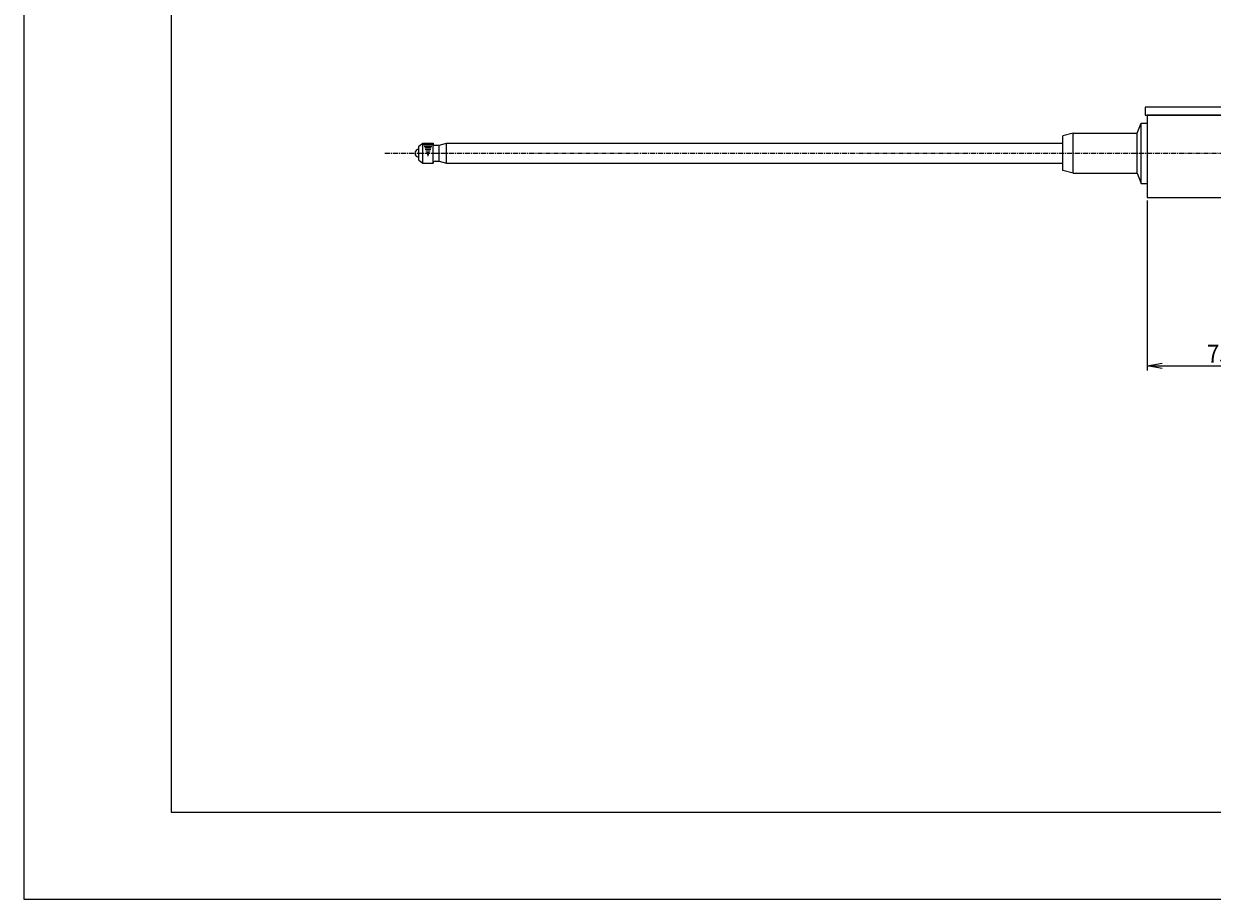
# Model space of a CAD drawing. Extents: x 600 to 1860, y 0 to 891.
# Drawn here: x 600 to 1192, y 0 to 437 of the extents above; entities that cross this region are included whole.
import ezdxf

# ---------------------------------------------------------------- set-up
doc = ezdxf.new("R2010")
doc.units = 0
doc.header["$LTSCALE"] = 2
doc.linetypes.add('CENTER', pattern=[2, 1.25, -0.25, 0.25, -0.25])
doc.layers.get('0').update_dxf_attribs({"linetype": 'CONTINUOUS'})
doc.layers.get('DEFPOINTS').update_dxf_attribs({"linetype": 'CONTINUOUS'})
for name, color, linetype in [('001センタ', 1, 'CENTER'), ('002寸法', 1, 'CONTINUOUS'), ('011形状', 3, 'CONTINUOUS')]:
    doc.layers.add(name, color=color, linetype=linetype)
doc.styles.get("Standard").update_dxf_attribs({"font": 'romans.shx', "width": 0.9, "bigfont": 'extfont2.shx'})
doc.dimstyles.get("Standard").update_dxf_attribs({"dimtxt": 2.5, "dimasz": 2.5, "dimexe": 1.25, "dimexo": 0.625, "dimtad": 1, "dimcen": 2.5, "dimazin": 3, "dimtfac": 1, "dimtmove": 0, "dimatfit": 3})

# ---------------------------------------------------------------- blocks, each defined once
blk = doc.blocks.new('*X176')
at = {"color": 0}
for p, q in [((803.72, 376.24), (799.28, 376.24)), ((803.43, 375.44), (799.57, 375.44)), ((803.14, 374.65), (799.86, 374.65)), ((802.86, 373.86), (800.14, 373.86)), ((802.57, 373.06), (800.43, 373.06)), ((802.28, 372.27), (800.72, 372.27)), ((801.99, 371.47), (801.01, 371.47)), ((801.7, 370.68), (801.3, 370.68))]:
    blk.add_line(p, q, dxfattribs=at)
blk = doc.blocks.new('_OPEN')
at = {"color": 0, "linetype": 'BYBLOCK'}
for p, q in [((-1, 0.167), (0, 0)), ((0, 0), (-1, -0.167)), ((0, 0), (-1, 0))]:
    blk.add_line(p, q, dxfattribs=at)
blk = doc.blocks.new('*U213')
at = {"layer": '002寸法', "color": 2, "width": 0.9}
blk.add_text('75', height=9, dxfattribs=at).set_placement((1189.79, 267.5))
blk = doc.blocks.new('*D40')
at = {"layer": '002寸法'}
for p, q in [((1160, 348.5), (1160, 263.75)), ((1235, 309.5), (1235, 263.75)), ((1167.5, 266), (1227.5, 266))]:
    blk.add_line(p, q, dxfattribs=at)
at = {"layer": 'DEFPOINTS', "color": 0}
for p in [(1160, 350), (1235, 311), (1235, 266)]:
    blk.add_point(p, dxfattribs=at)
at = {"layer": '002寸法', "xscale": 7.5, "yscale": 7.5, "zscale": 7.5, "rotation": 180}
blk.add_blockref('_OPEN', (1160, 266), dxfattribs=at)
at = {"layer": '002寸法', "xscale": 7.5, "yscale": 7.5, "zscale": 7.5}
blk.add_blockref('_OPEN', (1235, 266), dxfattribs=at)
at = {"layer": '011形状'}
blk.add_blockref('*U213', (0, 0), dxfattribs=at)

msp = doc.modelspace()

# ---------------------------------------------------------------- linework, layer by layer
at = {"layer": '001センタ'}
msp.add_line((780, 372), (1624, 372), dxfattribs=at)
at = {"layer": '011形状'}
for p, q in [((1155, 382), (1157, 387)), ((1157, 357), (1157, 387)), ((1157, 387), (1160, 387)), ((1123, 382), (1118, 380.66)), ((1118, 363.34), (1118, 380.66)), ((1123, 362), (1123, 382)), ((1123, 382), (1155, 382)), ((1155, 362), (1155, 382)), ((797, 375.5), (799, 377)), ((797, 368.5), (797, 375.5)), ((799, 367), (799, 377)), ((799, 377), (804, 377)), ((804, 367), (804, 377)), ((805, 376), (807, 376)), ((807, 376), (810.732, 377)), ((807, 368), (807, 376)), ((810.732, 367), (810.732, 377)), ((810.732, 377), (1118, 377)), ((797, 368.5), (799, 367)), ((805, 368), (807, 368)), ((807, 368), (810.732, 367)), ((799, 367), (804, 367)), ((810.732, 367), (1118, 367)), ((1123, 362), (1118, 363.34)), ((1123, 362), (1155, 362)), ((1155, 362), (1157, 357)), ((1157, 357), (1160, 357))]:
    msp.add_line(p, q, dxfattribs=at)
for points in [[(1159, 391), (1570, 391), (1570, 395), (1159, 395)], [(1160, 350), (1569, 350), (1569, 391), (1160, 391)]]:
    msp.add_lwpolyline(points, close=True, dxfattribs=at)
for centre, radius, start, end in [((797, 372), 2, 90, 270), ((805, 377), 1, 180, 270), ((805, 367), 1, 90, 180)]:
    msp.add_arc(centre, radius, start, end, dxfattribs=at)
at = {"layer": 'DEFPOINTS'}
for points in [[(600, 0), (1860, 0), (1860, 891), (600, 891)], [(673.5, 43.5), (1816.5, 43.5), (1816.5, 847.5), (673.5, 847.5)]]:
    msp.add_lwpolyline(points, close=True, dxfattribs=at)

# ---------------------------------------------------------------- block references
at = {"layer": '011形状', "color": 1, "linetype": 'CONTINUOUS'}
msp.add_blockref('*X176', (0, 0), dxfattribs=at)

# ---------------------------------------------------------------- dimensions: what is measured, and where the dimension line sits
at = {"layer": '002寸法'}
dim = msp.add_linear_dim(base=(1235, 266), p1=(1160, 350), p2=(1235, 311), dimstyle='Standard', dxfattribs=at)
dim.commit()
dim.dimension.update_dxf_attribs({"geometry": '*D40', "text_midpoint": (1197.5, 272)})

doc.saveas('drawing.dxf')
